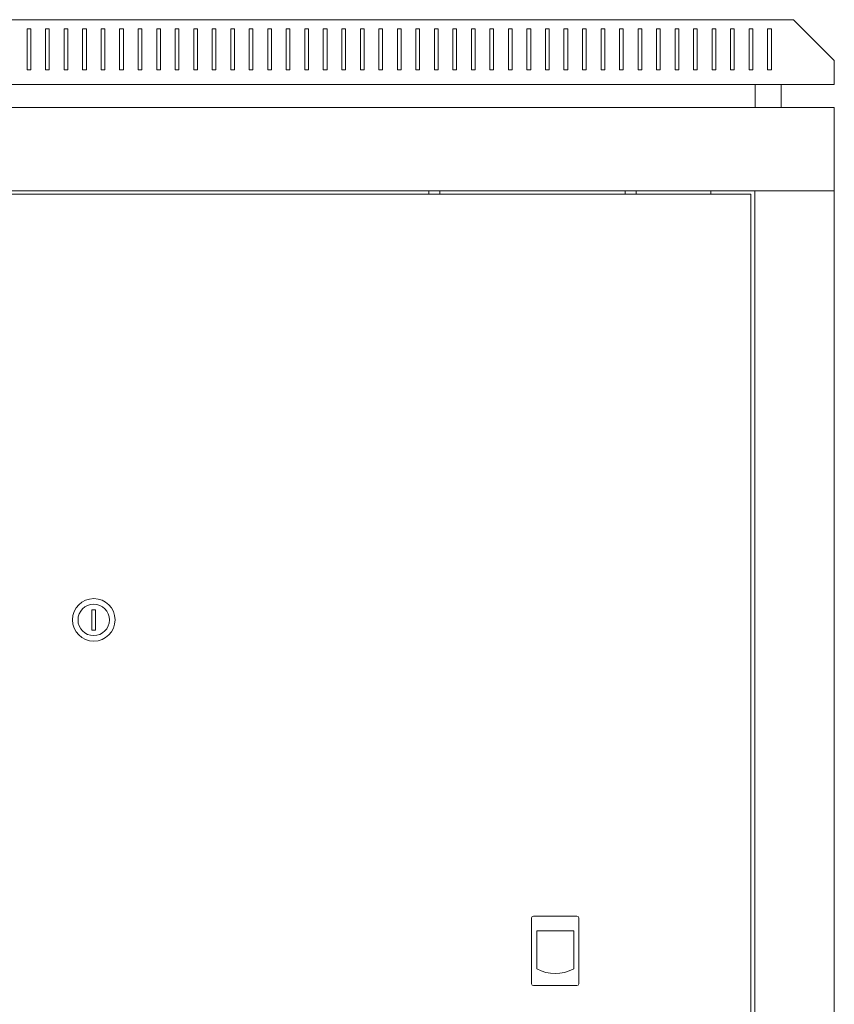
# Model space of a CAD drawing. Units: millimetres. Extents: x -510 to 2816, y -2062 to 1024.
# Drawn here: x 1172 to 1612, y 492 to 1024 of the extents above; entities that cross this region are included whole.
import ezdxf

# ---------------------------------------------------------------- set-up
doc = ezdxf.new("R2010")
doc.units = ezdxf.units.MM

# ---------------------------------------------------------------- blocks, each defined once
blk = doc.blocks.new('A$C71FC7428')
at = {"color": 0, "linetype": 'Continuous', "lineweight": 0, "extrusion": (2.22045e-16, 1, 2.22045e-16)}
for p, q in [((-53.82, 278.71), (702.18, 278.71)), ((724.18, 256.71), (702.18, 278.71)), ((288.18, 273.71), (288.18, 251.71)), ((290.18, 273.71), (288.18, 273.71)), ((290.18, 251.71), (290.18, 273.71)), ((298.18, 273.71), (298.18, 251.71)), ((300.18, 273.71), (298.18, 273.71)), ((300.18, 251.71), (300.18, 273.71)), ((308.18, 273.71), (308.18, 251.71)), ((310.18, 273.71), (308.18, 273.71)), ((310.18, 251.71), (310.18, 273.71)), ((318.18, 273.71), (318.18, 251.71)), ((320.18, 273.71), (318.18, 273.71)), ((320.18, 251.71), (320.18, 273.71)), ((328.18, 273.71), (330.18, 273.71)), ((328.18, 251.71), (328.18, 273.71)), ((330.18, 273.71), (330.18, 251.71)), ((338.18, 273.71), (340.18, 273.71)), ((338.18, 251.71), (338.18, 273.71)), ((340.18, 273.71), (340.18, 251.71)), ((348.18, 273.71), (350.18, 273.71)), ((348.18, 251.71), (348.18, 273.71)), ((350.18, 273.71), (350.18, 251.71)), ((358.18, 273.71), (360.18, 273.71)), ((358.18, 251.71), (358.18, 273.71)), ((360.18, 273.71), (360.18, 251.71)), ((368.18, 273.71), (370.18, 273.71)), ((368.18, 251.71), (368.18, 273.71)), ((370.18, 273.71), (370.18, 251.71)), ((378.18, 273.71), (380.18, 273.71)), ((378.18, 251.71), (378.18, 273.71)), ((380.18, 273.71), (380.18, 251.71)), ((388.18, 273.71), (390.18, 273.71)), ((388.18, 251.71), (388.18, 273.71)), ((390.18, 273.71), (390.18, 251.71)), ((398.18, 273.71), (400.18, 273.71)), ((398.18, 251.71), (398.18, 273.71)), ((400.18, 273.71), (400.18, 251.71)), ((408.18, 273.71), (410.18, 273.71)), ((408.18, 251.71), (408.18, 273.71)), ((410.18, 273.71), (410.18, 251.71)), ((418.18, 273.71), (420.18, 273.71)), ((418.18, 251.71), (418.18, 273.71)), ((420.18, 273.71), (420.18, 251.71)), ((428.18, 273.71), (430.18, 273.71)), ((428.18, 251.71), (428.18, 273.71)), ((430.18, 273.71), (430.18, 251.71)), ((438.18, 273.71), (440.18, 273.71)), ((438.18, 251.71), (438.18, 273.71)), ((440.18, 273.71), (440.18, 251.71)), ((448.18, 273.71), (450.18, 273.71)), ((448.18, 251.71), (448.18, 273.71)), ((450.18, 273.71), (450.18, 251.71)), ((458.18, 273.71), (460.18, 273.71)), ((458.18, 251.71), (458.18, 273.71)), ((460.18, 273.71), (460.18, 251.71)), ((468.18, 273.71), (470.18, 273.71)), ((468.18, 251.71), (468.18, 273.71)), ((470.18, 273.71), (470.18, 251.71)), ((478.18, 273.71), (480.18, 273.71)), ((478.18, 251.71), (478.18, 273.71)), ((480.18, 273.71), (480.18, 251.71)), ((488.18, 273.71), (490.18, 273.71)), ((488.18, 251.71), (488.18, 273.71)), ((490.18, 273.71), (490.18, 251.71)), ((498.18, 273.71), (500.18, 273.71)), ((498.18, 251.71), (498.18, 273.71)), ((500.18, 273.71), (500.18, 251.71)), ((508.18, 273.71), (510.18, 273.71)), ((508.18, 251.71), (508.18, 273.71)), ((510.18, 273.71), (510.18, 251.71)), ((518.18, 273.71), (520.18, 273.71)), ((518.18, 251.71), (518.18, 273.71)), ((520.18, 273.71), (520.18, 251.71)), ((528.18, 273.71), (530.18, 273.71)), ((528.18, 251.71), (528.18, 273.71)), ((530.18, 273.71), (530.18, 251.71)), ((538.18, 273.71), (540.18, 273.71)), ((538.18, 251.71), (538.18, 273.71)), ((540.18, 273.71), (540.18, 251.71)), ((548.18, 273.71), (550.18, 273.71)), ((548.18, 251.71), (548.18, 273.71)), ((550.18, 273.71), (550.18, 251.71)), ((558.18, 273.71), (560.18, 273.71)), ((558.18, 251.71), (558.18, 273.71)), ((560.18, 273.71), (560.18, 251.71)), ((568.18, 273.71), (570.18, 273.71)), ((568.18, 251.71), (568.18, 273.71)), ((570.18, 273.71), (570.18, 251.71)), ((578.18, 273.71), (580.18, 273.71)), ((578.18, 251.71), (578.18, 273.71)), ((580.18, 273.71), (580.18, 251.71)), ((588.18, 273.71), (590.18, 273.71)), ((588.18, 251.71), (588.18, 273.71)), ((590.18, 273.71), (590.18, 251.71)), ((598.18, 273.71), (600.18, 273.71)), ((598.18, 251.71), (598.18, 273.71)), ((600.18, 273.71), (600.18, 251.71)), ((608.18, 273.71), (610.18, 273.71)), ((608.18, 251.71), (608.18, 273.71)), ((610.18, 273.71), (610.18, 251.71)), ((618.18, 273.71), (620.18, 273.71)), ((618.18, 251.71), (618.18, 273.71)), ((620.18, 273.71), (620.18, 251.71)), ((628.18, 273.71), (630.18, 273.71)), ((628.18, 251.71), (628.18, 273.71)), ((630.18, 273.71), (630.18, 251.71)), ((638.18, 273.71), (640.18, 273.71)), ((638.18, 251.71), (638.18, 273.71)), ((640.18, 273.71), (640.18, 251.71)), ((648.18, 273.71), (650.18, 273.71)), ((648.18, 251.71), (648.18, 273.71)), ((650.18, 273.71), (650.18, 251.71)), ((658.18, 273.71), (660.18, 273.71)), ((658.18, 251.71), (658.18, 273.71)), ((660.18, 273.71), (660.18, 251.71)), ((668.18, 273.71), (670.18, 273.71)), ((668.18, 251.71), (668.18, 273.71)), ((670.18, 273.71), (670.18, 251.71)), ((678.18, 273.71), (680.18, 273.71)), ((678.18, 251.71), (678.18, 273.71)), ((680.18, 273.71), (680.18, 251.71)), ((688.18, 273.71), (690.18, 273.71)), ((688.18, 251.71), (688.18, 273.71)), ((690.18, 273.71), (690.18, 251.71)), ((724.18, 243.71), (724.18, 256.71)), ((288.18, 251.71), (290.18, 251.71)), ((298.18, 251.71), (300.18, 251.71)), ((308.18, 251.71), (310.18, 251.71)), ((318.18, 251.71), (320.18, 251.71)), ((330.18, 251.71), (328.18, 251.71)), ((340.18, 251.71), (338.18, 251.71)), ((350.18, 251.71), (348.18, 251.71)), ((360.18, 251.71), (358.18, 251.71)), ((370.18, 251.71), (368.18, 251.71)), ((380.18, 251.71), (378.18, 251.71)), ((390.18, 251.71), (388.18, 251.71)), ((400.18, 251.71), (398.18, 251.71)), ((410.18, 251.71), (408.18, 251.71)), ((420.18, 251.71), (418.18, 251.71)), ((430.18, 251.71), (428.18, 251.71)), ((440.18, 251.71), (438.18, 251.71)), ((450.18, 251.71), (448.18, 251.71)), ((460.18, 251.71), (458.18, 251.71)), ((470.18, 251.71), (468.18, 251.71)), ((480.18, 251.71), (478.18, 251.71)), ((490.18, 251.71), (488.18, 251.71)), ((500.18, 251.71), (498.18, 251.71)), ((510.18, 251.71), (508.18, 251.71)), ((520.18, 251.71), (518.18, 251.71)), ((530.18, 251.71), (528.18, 251.71)), ((540.18, 251.71), (538.18, 251.71)), ((550.18, 251.71), (548.18, 251.71)), ((560.18, 251.71), (558.18, 251.71)), ((570.18, 251.71), (568.18, 251.71)), ((580.18, 251.71), (578.18, 251.71)), ((590.18, 251.71), (588.18, 251.71)), ((600.18, 251.71), (598.18, 251.71)), ((610.18, 251.71), (608.18, 251.71)), ((620.18, 251.71), (618.18, 251.71)), ((630.18, 251.71), (628.18, 251.71)), ((640.18, 251.71), (638.18, 251.71)), ((650.18, 251.71), (648.18, 251.71)), ((660.18, 251.71), (658.18, 251.71)), ((670.18, 251.71), (668.18, 251.71)), ((680.18, 251.71), (678.18, 251.71)), ((690.18, 251.71), (688.18, 251.71)), ((-75.82, 243.71), (724.18, 243.71)), ((681.43, 231.31), (681.43, 243.71)), ((695.43, 231.31), (695.43, 243.71)), ((724.18, 231.31), (-75.82, 231.31)), ((724.18, 231.31), (724.18, 186.31)), ((724.18, 186.31), (-75.82, 186.31)), ((505.18, 184.56), (505.18, 186.31)), ((511.18, 184.56), (511.18, 186.31)), ((611.18, 184.56), (611.18, 186.31)), ((617.18, 184.56), (617.18, 186.31)), ((657.58, 186.31), (657.58, 184.56)), ((681.18, -1545.09), (681.18, 186.31)), ((683.58, 186.31), (681.18, 186.31)), ((721.78, 186.31), (683.58, 186.31)), ((721.78, 186.31), (724.18, 186.31)), ((724.18, -1545.09), (724.18, 186.31)), ((679.18, 184.56), (-30.82, 184.56)), ((679.18, -1543.34), (679.18, 184.56)), ((323.18, -39.94), (323.18, -50.94)), ((325.18, -39.94), (323.18, -39.94)), ((325.18, -50.94), (325.18, -39.94)), ((323.18, -50.94), (325.18, -50.94)), ((560.68, -206.44), (560.68, -241.94)), ((585.18, -205.44), (561.68, -205.44)), ((586.18, -241.94), (586.18, -206.44)), ((563.46, -213.44), (563.46, -233.94)), ((583.41, -213.44), (563.46, -213.44)), ((583.41, -233.94), (583.41, -213.44)), ((561.68, -242.94), (585.18, -242.94))]:
    blk.add_line(p, q, dxfattribs=at)
at = {"color": 0, "linetype": 'Continuous', "lineweight": 0, "extrusion": (4.93038e-32, 2.22045e-16, -1)}
blk.add_circle((-324.18, -45.44), 11.5, dxfattribs=at)
at = {"color": 0, "linetype": 'Continuous', "lineweight": 0}
blk.add_circle((324.18, -45.44), 8.5, dxfattribs=at)
for centre, radius, start, end in [((561.68, -206.44), 1, 90, 180), ((585.18, -206.44), 1, 0, 90), ((573.43, -215.34), 21.1, 241.7843, 298.2157), ((561.68, -241.94), 1, 180, 270), ((585.18, -241.94), 1, 270, 0)]:
    blk.add_arc(centre, radius, start, end, dxfattribs=at)

msp = doc.modelspace()

# ---------------------------------------------------------------- block references
msp.add_blockref('A$C71FC7428', (887.757, 745.566))

doc.saveas('drawing.dxf')
